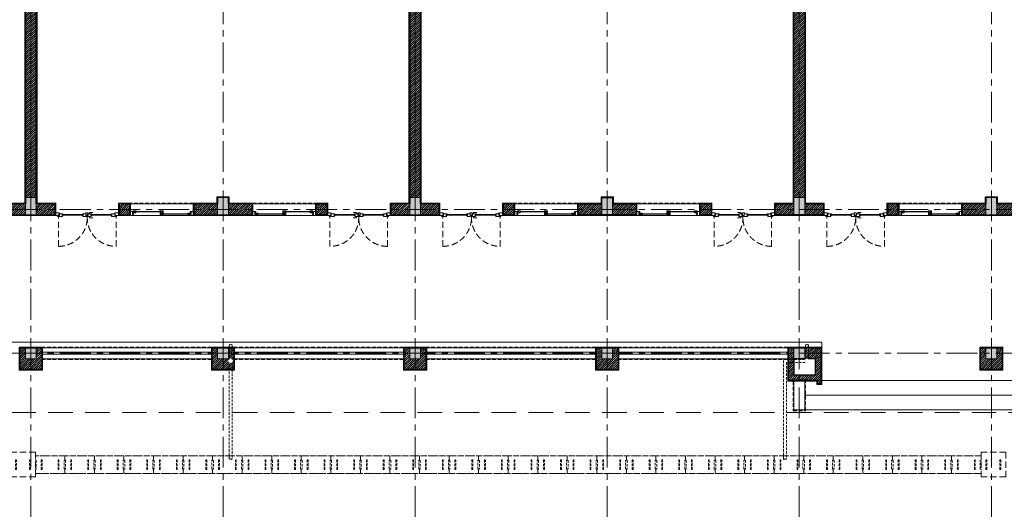
# Model space of a CAD drawing. Extents: x 8155077 to 8787079, y -1604026 to -1129180.
# Drawn here: x 8381047 to 8401037, y -1375934 to -1365938 of the extents above; entities that cross this region are included whole.
import ezdxf

# ---------------------------------------------------------------- set-up
doc = ezdxf.new("R2010")
doc.units = 0
doc.header["$MEASUREMENT"] = 0
doc.set_wipeout_variables(frame=1)
doc.linetypes.add('CENTER', pattern=[2, 1.25, -0.25, 0.25, -0.25])
doc.linetypes.add('HIDDEN', pattern=[0.375, 0.25, -0.125])
doc.layers.get('0').update_dxf_attribs({"linetype": 'CONTINUOUS', "lineweight": 0})
for name, color, linetype, lineweight in [('Cotj', 6, 'CONTINUOUS', 20), ('cua', 8, 'CONTINUOUS', 9), ('cua hach', 148, 'CONTINUOUS', 5), ('HACTH', 148, 'CONTINUOUS', 5), ('HACTH NET', 148, 'CONTINUOUS', 9), ('Net hoan thien', 39, 'CONTINUOUS', 0), ('Net hoan thien khuat', 19, 'CONTINUOUS', 0), ('Net khuat', 149, 'HIDDEN', 9), ('NET-THAY', 8, 'CONTINUOUS', 9), ('NETTHAY', 8, 'CONTINUOUS', 15), ('Ong thoat nc', 134, 'CONTINUOUS', 0), ('TIM', 5, 'CENTER', 9), ('TUONG', 2, 'CONTINUOUS', 25)]:
    doc.layers.add(name, color=color, linetype=linetype, lineweight=lineweight)

# ---------------------------------------------------------------- blocks, each defined once
blk = doc.blocks.new('luoicotkh1')
at = {"layer": 'HACTH', "ltscale": 300}
h = blk.add_hatch(dxfattribs=at)
h.set_pattern_fill('CHAU-01,_O', color=256, scale=10, pattern_type=2)
h.set_pattern_definition([(50, (-8360964.836, 1372816.94), (71.72601826, -6.2752135), [7.5, -82.5]), (355, (-8360964.836, 1372816.94), (-13.87513336, 75.2192134), [6, -66]), (100.4514, (-8360958.86, 1372816.415), (57.85093817, 68.9439542), [6.374019, -70.1142112]), (46.1842, (-8360964.84, 1372836.94), (106.7241049, -16.5519014), [11.25, -123.75]), (96.6356, (-8360955.94, 1372835.56), (93.4662706, 97.4117871), [9.5610288, -105.1713]), (351.1842, (-8360964.84, 1372836.94), (93.4661945, 97.4118601), [9, -99]), (21, (-8360954.836, 1372831.94), (59.6907052, -40.26188907), [7.5, -82.5]), (326, (-8360954.836, 1372831.94), (24.3315332, 72.5150045), [6, -66]), (71.4514, (-8360949.86, 1372828.58), (84.02226286, 32.25304967), [6.374019, -70.1142112]), (37.5, (-8360964.836, 1372816.938), (1.21598553, 33.28938538), [0, -65.2, 0, -67, 0, -66.25]), (7.5, (-8360964.836, 1372816.938), (26.30695374, 39.44117119), [0, -38.2, 0, -63.7, 0, -25.25]), (327.5, (-8360987.136, 1372816.938), (53.38224362, -2.25548717), [0, -25, 0, -78, 0, -103.5]), (317.5, (-8360997.136, 1372816.94), (58.31861693, 10.01049823), [0, -32.5, 0, -51.8, 0, -73.5]), (45, (-8360964.836, 1372816.94), (-30.0520382, 30.0520382), []), (45, (-8360964.836, 1372829.19), (-30.0520382, 30.0520382), [])])
h.paths.add_polyline_path([(56000, 220), (56220, 220), (56220, 0), (56000, 0)])
h.paths.add_polyline_path([(56000, 10470), (56220, 10470), (56220, 10120), (56000, 10120)])
h.paths.add_polyline_path([(56000, 3270), (56220, 3270), (56220, 2920), (56000, 2920)])
h.paths.add_polyline_path([(52100, 220), (52320, 220), (52320, 0), (52100, 0)])
h.paths.add_polyline_path([(52100, 10470), (52320, 10470), (52320, 10120), (52100, 10120)])
h.paths.add_polyline_path([(52100, 3270), (52320, 3270), (52320, 2920), (52100, 2920)])
h.paths.add_polyline_path([(48200, 220), (48420, 220), (48420, 0), (48200, 0)])
h.paths.add_polyline_path([(48200, 10470), (48420, 10470), (48420, 10120), (48200, 10120)])
h.paths.add_polyline_path([(48200, 3270), (48420, 3270), (48420, 2920), (48200, 2920)])
h.paths.add_polyline_path([(43600, 220), (43820, 220), (43820, 0), (43600, 0)])
h.paths.add_polyline_path([(43600, 10470), (43820, 10470), (43820, 10120), (43600, 10120)])
h.paths.add_polyline_path([(43600, 3270), (43820, 3270), (43820, 2920), (43600, 2920)])
h.paths.add_polyline_path([(39700, 220), (39920, 220), (39920, 0), (39700, 0)])
h.paths.add_polyline_path([(39700, 10470), (39920, 10470), (39920, 10120), (39700, 10120)])
h.paths.add_polyline_path([(39700, 3270), (39920, 3270), (39920, 2920), (39700, 2920)])
h.paths.add_polyline_path([(35800, 220), (36020, 220), (36020, 0), (35800, 0)])
h.paths.add_polyline_path([(35800, 10470), (36020, 10470), (36020, 10120), (35800, 10120)])
h.paths.add_polyline_path([(35800, 3270), (36020, 3270), (36020, 2920), (35800, 2920)])
h.paths.add_polyline_path([(31900, 220), (32120, 220), (32120, 0), (31900, 0)])
h.paths.add_polyline_path([(31900, 10470), (32120, 10470), (32120, 10120), (31900, 10120)])
h.paths.add_polyline_path([(31900, 3270), (32120, 3270), (32120, 2920), (31900, 2920)])
h.paths.add_polyline_path([(28000, 220), (28220, 220), (28220, 0), (28000, 0)])
h.paths.add_polyline_path([(28000, 10470), (28220, 10470), (28220, 10120), (28000, 10120)])
h.paths.add_polyline_path([(28000, 3270), (28220, 3270), (28220, 2920), (28000, 2920)])
h.paths.add_polyline_path([(24100, 220), (24320, 220), (24320, 0), (24100, 0)])
h.paths.add_polyline_path([(24100, 10470), (24320, 10470), (24320, 10120), (24100, 10120)])
h.paths.add_polyline_path([(24100, 3270), (24320, 3270), (24320, 2920), (24100, 2920)])
h.paths.add_polyline_path([(20200, 220), (20420, 220), (20420, 0), (20200, 0)])
h.paths.add_polyline_path([(20200, 10470), (20420, 10470), (20420, 10120), (20200, 10120)])
h.paths.add_polyline_path([(20200, 3270), (20420, 3270), (20420, 2920), (20200, 2920)])
h.paths.add_polyline_path([(16300, 220), (16520, 220), (16520, 0), (16300, 0)])
h.paths.add_polyline_path([(16300, 10470), (16520, 10470), (16520, 10120), (16300, 10120)])
h.paths.add_polyline_path([(16300, 3270), (16520, 3270), (16520, 2920), (16300, 2920)])
h.paths.add_polyline_path([(12400, 220), (12620, 220), (12620, 0), (12400, 0)])
h.paths.add_polyline_path([(12400, 10470), (12620, 10470), (12620, 10120), (12400, 10120)])
h.paths.add_polyline_path([(12400, 3270), (12620, 3270), (12620, 2920), (12400, 2920)])
h.paths.add_polyline_path([(8500, 220), (8720, 220), (8720, 0), (8500, 0)])
h.paths.add_polyline_path([(8500, 10470), (8720, 10470), (8720, 10120), (8500, 10120)])
h.paths.add_polyline_path([(8500, 3270), (8720, 3270), (8720, 2920), (8500, 2920)])
h.paths.add_polyline_path([(4600, 220), (4820, 220), (4820, 0), (4600, 0)])
h.paths.add_polyline_path([(4600, 10470), (4820, 10470), (4820, 10120), (4600, 10120)])
h.paths.add_polyline_path([(4600, 3270), (4820, 3270), (4820, 2920), (4600, 2920)])
h.paths.add_polyline_path([(0, 220), (220, 220), (220, 0), (0, 0)])
h.paths.add_polyline_path([(0, 10470), (220, 10470), (220, 10120), (0, 10120)])
h.paths.add_polyline_path([(0, 3270), (220, 3270), (220, 2920), (0, 2920)])
at = {"layer": 'Cotj'}
for points in [[(20200, 3270), (20420, 3270), (20420, 2920), (20200, 2920)], [(24100, 3270), (24320, 3270), (24320, 2920), (24100, 2920)], [(28000, 3270), (28220, 3270), (28220, 2920), (28000, 2920)], [(31900, 3270), (32120, 3270), (32120, 2920), (31900, 2920)], [(35800, 3270), (36020, 3270), (36020, 2920), (35800, 2920)], [(39700, 3270), (39920, 3270), (39920, 2920), (39700, 2920)], [(20200, 220), (20420, 220), (20420, 0), (20200, 0)], [(24100, 220), (24320, 220), (24320, 0), (24100, 0)], [(28000, 220), (28220, 220), (28220, 0), (28000, 0)], [(31900, 220), (32120, 220), (32120, 0), (31900, 0)], [(35800, 220), (36020, 220), (36020, 0), (35800, 0)], [(39700, 220), (39920, 220), (39920, 0), (39700, 0)]]:
    blk.add_lwpolyline(points, close=True, dxfattribs=at)
blk = doc.blocks.new('A$C08454B7C')
at = {"ltscale": 0.5}
for p, q in [((686, 628), (669, 628)), ((171, 596), (151, 570))]:
    blk.add_line(p, q, dxfattribs=at)
for points in [[(103, 636), (103, 628), (83, 628), (83, 590), (22, 590), (22, 648), (83, 648)], [(1211, 636), (1211, 628), (1231, 628), (1231, 590), (1292, 590), (1292, 648), (1231, 648)]]:
    blk.add_lwpolyline(points, close=True)
for points in [[(161, 628), (171, 618), (171, 608), (151, 608), (151, 570), (85, 570), (75, 580), (75, 590), (95, 590), (95, 628)], [(568, 628), (558, 618), (558, 608), (578, 608), (578, 570), (644, 570), (654, 580), (654, 590), (634, 590), (634, 628)], [(747, 628), (757, 618), (757, 608), (737, 608), (737, 570), (671, 570), (661, 580), (661, 590), (681, 590), (681, 628)], [(1153, 628), (1143, 618), (1143, 608), (1163, 608), (1163, 570), (1229, 570), (1239, 580), (1239, 590), (1219, 590), (1219, 628)]]:
    blk.add_lwpolyline(points, close=True, dxfattribs=at)
for points in [[(686, 628), (686, 640), (667, 648), (631, 648), (629, 647), (629, 628), (638, 628), (638, 590), (669, 590), (669, 628)], [(704, 628), (704, 652), (771, 652)], [(171, 596), (151, 596)], [(704, 570), (704, 544), (771, 544)]]:
    blk.add_lwpolyline(points, dxfattribs=at)
at = {"ltscale": 300}
for points in [[(578, 570), (558, 596), (578, 596)], [(737, 570), (757, 596), (737, 596)], [(1163, 570), (1143, 596), (1163, 596)]]:
    blk.add_lwpolyline(points, dxfattribs=at)
at = {"layer": 'cua hach', "linetype": 'Continuous'}
for p, q in [((171, 608), (558, 608)), ((757, 608), (1143, 608)), ((171, 596), (558, 596)), ((757, 596), (1143, 596))]:
    blk.add_line(p, q, dxfattribs=at)
at = {"layer": 'cua hach', "linetype": 'HIDDEN', "ltscale": 500}
for points in [[(79, -35), (79, 570)], [(1245, -35), (1245, 570)]]:
    blk.add_lwpolyline(points, dxfattribs=at)
at = {"layer": 'cua hach', "linetype": 'Continuous'}
for centre in [(64, 580), (1250, 580)]:
    blk.add_circle(centre, 9.93, dxfattribs=at)
at = {"layer": 'cua hach', "linetype": 'HIDDEN', "ltscale": 500}
for centre, major_axis, ratio, start_param, end_param in [((62, 564), (-436, 420), 0.981987, 2.356194, 3.926991), ((1259, 562), (439, 416), 0.973912, 2.356217, 3.926979)]:
    blk.add_ellipse(centre, major_axis=major_axis, ratio=ratio, start_param=start_param, end_param=end_param, dxfattribs=at)
blk = doc.blocks.new('cuads1')
at = {"ltscale": 0.5}
for p, q in [((6386550, -1492789), (6386536, -1492804)), ((6387032, -1492789), (6387046, -1492804)), ((6387090, -1492850), (6387104, -1492835)), ((6387596, -1492835), (6387610, -1492850))]:
    blk.add_line(p, q, dxfattribs=at)
for points in [[(6386497, -1492858), (6386497, -1492860), (6386495, -1492861), (6386438, -1492861), (6386438, -1492781), (6386495, -1492781), (6386497, -1492783), (6386497, -1492792), (6386495, -1492793), (6386478, -1492793), (6386477, -1492795), (6386477, -1492826), (6386478, -1492827), (6386495, -1492827), (6386497, -1492829), (6386497, -1492838), (6386495, -1492839), (6386478, -1492839), (6386477, -1492841), (6386477, -1492855), (6386478, -1492857), (6386495, -1492857)], [(6386514, -1492783), (6386514, -1492792), (6386512, -1492793), (6386490, -1492793), (6386489, -1492795), (6386489, -1492804), (6386490, -1492806), (6386534, -1492806), (6386536, -1492804), (6386536, -1492782), (6386537, -1492781), (6386548, -1492781), (6386550, -1492779), (6386550, -1492770), (6386548, -1492769), (6386490, -1492769), (6386489, -1492770), (6386489, -1492780), (6386490, -1492781), (6386512, -1492781)], [(6387068, -1492783), (6387068, -1492792), (6387070, -1492793), (6387091, -1492793), (6387093, -1492795), (6387093, -1492804), (6387091, -1492806), (6387047, -1492806), (6387046, -1492804), (6387046, -1492782), (6387044, -1492781), (6387033, -1492781), (6387032, -1492779), (6387032, -1492770), (6387033, -1492769), (6387091, -1492769), (6387093, -1492770), (6387093, -1492780), (6387091, -1492781), (6387070, -1492781)], [(6387037, -1492845), (6387037, -1492808), (6387054, -1492808), (6387060, -1492815), (6387043, -1492815), (6387043, -1492851)], [(6387068, -1492829), (6387068, -1492838), (6387066, -1492839), (6387044, -1492839), (6387043, -1492841), (6387043, -1492850), (6387044, -1492852), (6387088, -1492852), (6387090, -1492850), (6387090, -1492828), (6387091, -1492827), (6387102, -1492827), (6387104, -1492825), (6387104, -1492816), (6387102, -1492815), (6387044, -1492815), (6387043, -1492816), (6387043, -1492826), (6387044, -1492827), (6387066, -1492827)], [(6387099, -1492799), (6387099, -1492763), (6387082, -1492763), (6387076, -1492769), (6387093, -1492769), (6387093, -1492805)], [(6387632, -1492829), (6387632, -1492838), (6387634, -1492839), (6387655, -1492839), (6387657, -1492841), (6387657, -1492850), (6387655, -1492852), (6387611, -1492852), (6387610, -1492850), (6387610, -1492828), (6387608, -1492827), (6387597, -1492827), (6387596, -1492825), (6387596, -1492816), (6387597, -1492815), (6387655, -1492815), (6387657, -1492816), (6387657, -1492826), (6387655, -1492827), (6387634, -1492827)], [(6387649, -1492858), (6387649, -1492860), (6387650, -1492861), (6387708, -1492861), (6387708, -1492781), (6387650, -1492781), (6387649, -1492783), (6387649, -1492792), (6387650, -1492793), (6387667, -1492793), (6387669, -1492795), (6387669, -1492826), (6387667, -1492827), (6387650, -1492827), (6387649, -1492829), (6387649, -1492838), (6387650, -1492839), (6387667, -1492839), (6387669, -1492841), (6387669, -1492855), (6387667, -1492857), (6387650, -1492857)]]:
    blk.add_lwpolyline(points, close=True, dxfattribs=at)
for points in [[(6386550, -1492789), (6386536, -1492789)], [(6387032, -1492789), (6387046, -1492789)], [(6387104, -1492835), (6387090, -1492835)], [(6387596, -1492835), (6387610, -1492835)]]:
    blk.add_lwpolyline(points, dxfattribs=at)
at = {"layer": 'cua hach', "linetype": 'Continuous'}
for p, q in [((6386548, -1492781), (6387033, -1492781)), ((6386550, -1492789), (6387032, -1492789)), ((6387102, -1492827), (6387597, -1492827)), ((6387104, -1492835), (6387596, -1492835))]:
    blk.add_line(p, q, dxfattribs=at)
blk.add_lwpolyline([(6386495, -1492861), (6387650, -1492861)], dxfattribs=at)
at = {"layer": 'Net hoan thien khuat', "linetype": 'HIDDEN', "ltscale": 300}
blk.add_lwpolyline([(6387708, -1492611), (6386438, -1492611)], dxfattribs=at)
at = {"layer": 'NETTHAY', "ltscale": 300}
blk.add_lwpolyline([(6387708, -1492626), (6386438, -1492626)], dxfattribs=at)
blk = doc.blocks.new('A$C39F53EC9')
at = {"ltscale": 300}
for points in [[(24185, 62), (24186, 65), (24185, 68), (24185, 71), (24185, 73), (24184, 76), (24183, 79), (24182, 82), (24181, 84), (24180, 87), (24179, 89), (24177, 91), (24175, 94), (24173, 96), (24171, 98), (24169, 100), (24167, 101), (24165, 103), (24162, 104), (24160, 106), (24157, 107), (24154, 108), (24152, 109), (24149, 109), (24146, 110), (24143, 110), (24141, 110), (24138, 110), (24135, 110), (24132, 109), (24129, 109), (24127, 108), (24124, 107), (24121, 106), (24119, 104), (24116, 103), (24114, 101), (24112, 100), (24110, 98), (24108, 96), (24106, 94), (24104, 91), (24103, 89), (24101, 87), (24100, 84), (24099, 82), (24098, 79), (24097, 76), (24096, 73), (24096, 71), (24096, 68), (24096, 65), (24096, 62), (24096, 59), (24096, 57), (24097, 54), (24098, 51), (24099, 48), (24100, 46), (24101, 43), (24103, 41), (24104, 39), (24106, 36), (24108, 34), (24110, 32), (24112, 30), (24114, 29), (24116, 27), (24119, 26), (24121, 24), (24124, 23), (24127, 22), (24129, 21), (24132, 21), (24135, 20), (24138, 20), (24141, 20), (24143, 20), (24146, 20), (24149, 21), (24152, 21), (24154, 22), (24157, 23), (24160, 24), (24162, 26), (24165, 27), (24167, 29), (24169, 30), (24171, 32), (24173, 34), (24175, 36), (24177, 39), (24179, 41), (24180, 43), (24181, 46), (24182, 48), (24183, 51), (24184, 54), (24185, 57), (24185, 59)], [(35885, 62), (35886, 65), (35885, 68), (35885, 71), (35885, 73), (35884, 76), (35883, 79), (35882, 82), (35881, 84), (35880, 87), (35879, 89), (35877, 91), (35875, 94), (35873, 96), (35871, 98), (35869, 100), (35867, 101), (35865, 103), (35862, 104), (35860, 106), (35857, 107), (35854, 108), (35852, 109), (35849, 109), (35846, 110), (35843, 110), (35841, 110), (35838, 110), (35835, 110), (35832, 109), (35829, 109), (35827, 108), (35824, 107), (35821, 106), (35819, 104), (35816, 103), (35814, 101), (35812, 100), (35810, 98), (35808, 96), (35806, 94), (35804, 91), (35803, 89), (35801, 87), (35800, 84), (35799, 82), (35798, 79), (35797, 76), (35796, 73), (35796, 71), (35796, 68), (35796, 65), (35796, 62), (35796, 59), (35796, 57), (35797, 54), (35798, 51), (35799, 48), (35800, 46), (35801, 43), (35803, 41), (35804, 39), (35806, 36), (35808, 34), (35810, 32), (35812, 30), (35814, 29), (35816, 27), (35819, 26), (35821, 24), (35824, 23), (35827, 22), (35829, 21), (35832, 21), (35835, 20), (35838, 20), (35841, 20), (35843, 20), (35846, 20), (35849, 21), (35852, 21), (35854, 22), (35857, 23), (35860, 24), (35862, 26), (35865, 27), (35867, 29), (35869, 30), (35871, 32), (35873, 34), (35875, 36), (35877, 39), (35879, 41), (35880, 43), (35881, 46), (35882, 48), (35883, 51), (35884, 54), (35885, 57), (35885, 59)]]:
    blk.add_wipeout(points, dxfattribs=at).dxf.layer = 'NET-THAY'
blk = doc.blocks.new('A$C7417004E')
at = {"layer": 'HACTH NET', "color": 251, "linetype": 'HIDDEN', "ltscale": 200}
blk.add_lwpolyline([(600, 50), (600, -30), (0, -30), (0, 50), (15, 65), (15, 235), (0, 250), (0, 330), (600, 330), (600, 250), (585, 235), (585, 65), (600, 50)], dxfattribs=at)
for points in [[(120, 242), (120, 58, 1), (136, 58), (136, 242, 1), (120, 242)], [(480, 242), (480, 58, -1), (464, 58), (464, 242, -1), (480, 242)]]:
    blk.add_lwpolyline(points, format="xyb", close=True, dxfattribs=at)
blk = doc.blocks.new('A$C6CA26EE2')
at = {"layer": 'HACTH NET', "color": 251, "linetype": 'HIDDEN', "ltscale": 200}
for points in [[(342, 400), (158, 400, 1), (158, 384), (342, 384, 1), (342, 400)], [(342, 100), (158, 100, -1), (158, 116), (342, 116, -1), (342, 100)]]:
    blk.add_lwpolyline(points, format="xyb", close=True, dxfattribs=at)
at = {"layer": 'NETTHAY', "color": 15, "linetype": 'HIDDEN', "ltscale": 500}
blk.add_lwpolyline([(500, 0), (0, 0), (0, 500), (500, 500)], close=True, dxfattribs=at)
blk = doc.blocks.new('A$C708B5A17')
at = {"layer": 'HACTH', "ltscale": 300}
h = blk.add_hatch(dxfattribs=at)
h.set_pattern_fill('ANSI31,_O', color=256, scale=250)
h.set_pattern_definition([(45, (-8359874.838, 1374426.184), (-22.09708691, 22.09708691), [])])
h.paths.add_polyline_path([(56940, 8687), (57090, 8687), (57090, 7791), (56940, 7791)], flags=16)
h.paths.add_polyline_path([(57490, 1829), (56980, 1829), (56980, 1389), (57420, 1389), (57420, 1759), (57490, 1759)])
h.paths.add_polyline_path([(53080, 1829), (53520, 1829), (53520, 1389), (53080, 1389)])
h.paths.add_polyline_path([(49070, 1609), (49510, 1609), (49510, 1279), (49070, 1279)], flags=16)
h.paths.add_polyline_path([(49620, 1829), (48960, 1829), (48960, 1099), (49030, 1099), (49030, 1169), (49620, 1169)])
h.paths.add_polyline_path([(44580, 1829), (45020, 1829), (45020, 1389), (44580, 1389)])
h.paths.add_polyline_path([(40680, 1829), (41120, 1829), (41120, 1389), (40680, 1389)])
h.paths.add_polyline_path([(37330, 1609), (36890, 1609), (36890, 1279), (37330, 1279)], flags=16)
h.paths.add_polyline_path([(36780, 1829), (37440, 1829), (37440, 1099), (37370, 1099), (37370, 1169), (36780, 1169)])
h.paths.add_polyline_path([(32880, 1829), (33320, 1829), (33320, 1389), (32880, 1389)])
h.paths.add_polyline_path([(28980, 1829), (29420, 1829), (29420, 1389), (28980, 1389)])
h.paths.add_polyline_path([(25080, 1829), (25520, 1829), (25520, 1389), (25080, 1389)])
h.paths.add_polyline_path([(21180, 1829), (21620, 1829), (21620, 1389), (21180, 1389)])
h.paths.add_polyline_path([(17280, 1829), (17720, 1829), (17720, 1389), (17280, 1389)])
h.paths.add_polyline_path([(13270, 1609), (13710, 1609), (13710, 1279), (13270, 1279)], flags=16)
h.paths.add_polyline_path([(13820, 1829), (13160, 1829), (13160, 1099), (13230, 1099), (13230, 1169), (13820, 1169)])
h.paths.add_polyline_path([(9480, 1829), (9920, 1829), (9920, 1389), (9480, 1389)])
h.paths.add_polyline_path([(5690, 1829), (6020, 1829), (6020, 1389), (5690, 1389)])
h.paths.add_polyline_path([(10290, 4529), (10290, 4749), (9810, 4749), (9810, 4879), (9590, 4879), (9590, 4749), (9110, 4749), (9110, 4529)])
h.paths.add_polyline_path([(10445, 11729), (10445, 11949), (9810, 11949), (9810, 12079), (9590, 12079), (9590, 11949), (8955, 11949), (8955, 11729)])
h.paths.add_polyline_path([(7810, 4749), (7590, 4749), (7590, 4529), (7810, 4529)])
h.paths.add_polyline_path([(11590, 4749), (11810, 4749), (11810, 4529), (11590, 4529)])
h.paths.add_polyline_path([(16910, 4529), (16910, 4749), (17390, 4749), (17390, 4879), (17610, 4879), (17610, 4749), (18090, 4749), (18090, 4529)])
h.paths.add_polyline_path([(16755, 11729), (16755, 11949), (17390, 11949), (17390, 12079), (17610, 12079), (17610, 11949), (18245, 11949), (18245, 11729)])
h.paths.add_polyline_path([(19390, 4749), (19610, 4749), (19610, 4529), (19390, 4529)])
h.paths.add_polyline_path([(15610, 4749), (15390, 4749), (15390, 4529), (15610, 4529)])
h.paths.add_polyline_path([(13110, 4529), (13110, 4749), (13490, 4749), (13490, 11729), (13045, 11729), (13045, 11949), (13380, 11949), (13380, 12259), (13450, 12259), (13450, 12189), (13750, 12189), (13750, 12259), (13820, 12259), (13820, 11949), (14155, 11949), (14155, 11729), (13710, 11729), (13710, 4749), (14090, 4749), (14090, 4529)])
h.paths.add_polyline_path([(25890, 4529), (25890, 4749), (25410, 4749), (25410, 4879), (25190, 4879), (25190, 4749), (24710, 4749), (24710, 4529)])
h.paths.add_polyline_path([(26045, 11729), (26045, 11949), (25410, 11949), (25410, 12079), (25190, 12079), (25190, 11949), (24555, 11949), (24555, 11729)])
h.paths.add_polyline_path([(23410, 4749), (23190, 4749), (23190, 4529), (23410, 4529)])
h.paths.add_polyline_path([(27190, 4749), (27410, 4749), (27410, 4529), (27190, 4529)])
h.paths.add_polyline_path([(21890, 4529), (21890, 4749), (21510, 4749), (21510, 11729), (21955, 11729), (21955, 11949), (21620, 11949), (21620, 12259), (21550, 12259), (21550, 12189), (21250, 12189), (21250, 12259), (21180, 12259), (21180, 11949), (20845, 11949), (20845, 11729), (21290, 11729), (21290, 4749), (20910, 4749), (20910, 4529)])
h.paths.add_polyline_path([(29690, 4529), (29690, 4749), (29310, 4749), (29310, 11729), (29755, 11729), (29755, 11949), (29420, 11949), (29420, 12259), (29350, 12259), (29350, 12189), (29050, 12189), (29050, 12259), (28980, 12259), (28980, 11949), (28645, 11949), (28645, 11729), (29090, 11729), (29090, 4749), (28710, 4749), (28710, 4529)])
h.paths.add_polyline_path([(32510, 4529), (32510, 4749), (32990, 4749), (32990, 4879), (33210, 4879), (33210, 4749), (33690, 4749), (33690, 4529)])
h.paths.add_polyline_path([(32355, 11729), (32355, 11949), (32990, 11949), (32990, 12079), (33210, 12079), (33210, 11949), (33845, 11949), (33845, 11729)])
h.paths.add_polyline_path([(34990, 4749), (35210, 4749), (35210, 4529), (34990, 4529)])
h.paths.add_polyline_path([(31210, 4749), (30990, 4749), (30990, 4529), (31210, 4529)])
h.paths.add_polyline_path([(36510, 4529), (36510, 4749), (36890, 4749), (36890, 11729), (36445, 11729), (36445, 11949), (36780, 11949), (36780, 12259), (36850, 12259), (36850, 12189), (37150, 12189), (37150, 12259), (37220, 12259), (37220, 11949), (37555, 11949), (37555, 11729), (37110, 11729), (37110, 4749), (37490, 4749), (37490, 4529)])
h.paths.add_polyline_path([(41490, 4529), (41490, 4749), (41010, 4749), (41010, 4879), (40790, 4879), (40790, 4749), (40310, 4749), (40310, 4529)])
h.paths.add_polyline_path([(41645, 11729), (41645, 11949), (41010, 11949), (41010, 12079), (40790, 12079), (40790, 11949), (40155, 11949), (40155, 11729)])
h.paths.add_polyline_path([(39010, 4749), (38790, 4749), (38790, 4529), (39010, 4529)])
h.paths.add_polyline_path([(42790, 4749), (43010, 4749), (43010, 4529), (42790, 4529)])
h.paths.add_polyline_path([(1090, 4879), (1310, 4879), (1310, 4529), (1090, 4529)], flags=16)
h.paths.add_polyline_path([(1090, 12079), (1310, 12079), (1310, 11729), (1090, 11729)], flags=16)
h.paths.add_polyline_path([(1090, 1829), (1310, 1829), (1310, 1609), (1090, 1609)], flags=16)
h.paths.add_polyline_path([(5690, 4879), (5910, 4879), (5910, 4529), (5690, 4529)], flags=16)
h.paths.add_polyline_path([(5690, 12079), (5910, 12079), (5910, 11729), (5690, 11729)], flags=16)
h.paths.add_polyline_path([(5690, 1829), (5910, 1829), (5910, 1609), (5690, 1609)], flags=16)
h.paths.add_polyline_path([(9590, 4879), (9810, 4879), (9810, 4529), (9590, 4529)])
h.paths.add_polyline_path([(9590, 12079), (9810, 12079), (9810, 11729), (9590, 11729)])
h.paths.add_polyline_path([(9590, 1829), (9810, 1829), (9810, 1609), (9590, 1609)], flags=16)
h.paths.add_polyline_path([(13490, 4879), (13710, 4879), (13710, 4529), (13490, 4529)])
h.paths.add_polyline_path([(13490, 12079), (13710, 12079), (13710, 11729), (13490, 11729)], flags=16)
h.paths.add_polyline_path([(13490, 1829), (13710, 1829), (13710, 1609), (13490, 1609)], flags=16)
h.paths.add_polyline_path([(17390, 4879), (17610, 4879), (17610, 4529), (17390, 4529)])
h.paths.add_polyline_path([(17390, 12079), (17610, 12079), (17610, 11729), (17390, 11729)])
h.paths.add_polyline_path([(17390, 1829), (17610, 1829), (17610, 1609), (17390, 1609)], flags=16)
h.paths.add_polyline_path([(21290, 4879), (21510, 4879), (21510, 4529), (21290, 4529)])
h.paths.add_polyline_path([(21290, 12079), (21510, 12079), (21510, 11729), (21290, 11729)], flags=16)
h.paths.add_polyline_path([(21290, 1829), (21510, 1829), (21510, 1609), (21290, 1609)], flags=16)
h.paths.add_polyline_path([(25190, 4879), (25410, 4879), (25410, 4529), (25190, 4529)])
h.paths.add_polyline_path([(25190, 12079), (25410, 12079), (25410, 11729), (25190, 11729)])
h.paths.add_polyline_path([(25190, 1829), (25410, 1829), (25410, 1609), (25190, 1609)], flags=16)
h.paths.add_polyline_path([(29090, 4879), (29310, 4879), (29310, 4529), (29090, 4529)])
h.paths.add_polyline_path([(29090, 12079), (29310, 12079), (29310, 11729), (29090, 11729)], flags=16)
h.paths.add_polyline_path([(29090, 1829), (29310, 1829), (29310, 1609), (29090, 1609)])
h.paths.add_polyline_path([(32990, 4879), (33210, 4879), (33210, 4529), (32990, 4529)])
h.paths.add_polyline_path([(32990, 12079), (33210, 12079), (33210, 11729), (32990, 11729)])
h.paths.add_polyline_path([(32990, 1829), (33210, 1829), (33210, 1609), (32990, 1609)], flags=16)
h.paths.add_polyline_path([(36890, 4879), (37110, 4879), (37110, 4529), (36890, 4529)])
h.paths.add_polyline_path([(36890, 12079), (37110, 12079), (37110, 11729), (36890, 11729)], flags=16)
h.paths.add_polyline_path([(36890, 1829), (37110, 1829), (37110, 1609), (36890, 1609)], flags=16)
h.paths.add_polyline_path([(40790, 4879), (41010, 4879), (41010, 4529), (40790, 4529)])
h.paths.add_polyline_path([(40790, 12079), (41010, 12079), (41010, 11729), (40790, 11729)])
h.paths.add_polyline_path([(40790, 1829), (41010, 1829), (41010, 1609), (40790, 1609)])
h.paths.add_polyline_path([(44690, 4879), (44910, 4879), (44910, 4529), (44690, 4529)], flags=16)
h.paths.add_polyline_path([(44690, 12079), (44910, 12079), (44910, 11729), (44690, 11729)], flags=16)
h.paths.add_polyline_path([(44690, 1829), (44910, 1829), (44910, 1609), (44690, 1609)])
h.paths.add_polyline_path([(49290, 4879), (49510, 4879), (49510, 4529), (49290, 4529)], flags=17)
h.paths.add_polyline_path([(49290, 12079), (49510, 12079), (49510, 11729), (49290, 11729)], flags=16)
h.paths.add_polyline_path([(49290, 1829), (49510, 1829), (49510, 1609), (49290, 1609)], flags=17)
h.paths.add_polyline_path([(53190, 4879), (53410, 4879), (53410, 4529), (53190, 4529)], flags=17)
h.paths.add_polyline_path([(53190, 12079), (53410, 12079), (53410, 11729), (53190, 11729)], flags=17)
h.paths.add_polyline_path([(53190, 1829), (53410, 1829), (53410, 1609), (53190, 1609)])
h.paths.add_polyline_path([(57090, 4879), (57310, 4879), (57310, 4529), (57090, 4529)], flags=16)
h.paths.add_polyline_path([(57090, 12079), (57310, 12079), (57310, 11729), (57090, 11729)], flags=16)
h.paths.add_polyline_path([(57090, 1829), (57310, 1829), (57310, 1609), (57090, 1609)])
edge = h.paths.add_edge_path()
edge.add_line((980, 1759), (980, 1389))
edge.add_line((980, 1389), (1310, 1389))
edge.add_line((1310, 1389), (1310, 1829))
edge.add_line((1310, 1829), (910, 1829))
edge.add_line((910, 1829), (910, 1759))
edge.add_line((910, 1759), (980, 1759))
h.paths.add_polyline_path([(5325, 11949), (5315, 11949), (5315, 12019), (5245, 12019), (5245, 11729), (5690, 11729), (5690, 4529), (6290, 4529), (6290, 4749), (5910, 4749), (5910, 11729), (6355, 11729), (6355, 11949), (6020, 11949), (6020, 12259), (5950, 12259), (5950, 12189), (5650, 12189), (5650, 12259), (5580, 12259), (5580, 11949)])
h.paths.add_polyline_path([(3875, 11949), (3125, 11949), (3125, 12019), (3055, 12019), (3055, 11729), (3945, 11729), (3945, 12019), (3875, 12019)])
h.paths.add_polyline_path([(45355, 12019), (45285, 12019), (45285, 11949), (45275, 11949), (45020, 11949), (45020, 12259), (44950, 12259), (44950, 12189), (44650, 12189), (44650, 12259), (44580, 12259), (44580, 11949), (44245, 11949), (44245, 11729), (44690, 11729), (44690, 4749), (44310, 4749), (44310, 4529), (44910, 4529), (44910, 11729), (45355, 11729)])
h.paths.add_polyline_path([(47545, 12019), (47475, 12019), (47475, 11949), (46725, 11949), (46725, 12019), (46655, 12019), (46655, 11729), (47545, 11729)])
h.paths.add_polyline_path([(48915, 12019), (48845, 12019), (48845, 11729), (49290, 11729), (49290, 4529), (49510, 4529), (49510, 11729), (49955, 11729), (49955, 11949), (49620, 11949), (49620, 12259), (49550, 12259), (49550, 12189), (49250, 12189), (49250, 12259), (49180, 12259), (49180, 11949), (48925, 11949), (48915, 11949)])
h.paths.add_polyline_path([(1020, 6161), (1020, 6091), (1090, 6091), (1090, 4879), (910, 4879), (910, 4809), (980, 4809), (980, 4489), (910, 4489), (910, 4419), (1310, 4419), (1310, 11729), (1755, 11729), (1755, 12019), (1685, 12019), (1685, 11949), (1420, 11949), (1420, 12259), (1350, 12259), (1350, 12189), (980, 12189), (980, 11799), (910, 11799), (910, 11729), (1090, 11729), (1090, 10397), (1090, 10387), (1020, 10387), (1020, 10317), (1090, 10317), (1090, 9017), (1020, 9017), (1020, 8947), (1090, 8947), (1090, 8937), (1090, 7541), (1090, 7531), (1020, 7531), (1020, 7461), (1090, 7461), (1090, 6161)])
h.paths.add_polyline_path([(57380, 10317), (57380, 10387), (57310, 10387), (57310, 11729), (57490, 11729), (57490, 11799), (57420, 11799), (57420, 12189), (57050, 12189), (57050, 12259), (56980, 12259), (56980, 11949), (53410, 11949), (53410, 12079), (53190, 12079), (53190, 11949), (51910, 11949), (51910, 11399), (52020, 11399), (52020, 11729), (53190, 11729), (53190, 10207), (53300, 10207), (53300, 11729), (57090, 11729), (57090, 10317)])
h.paths.add_polyline_path([(57380, 7461), (57380, 7531), (57310, 7531), (57310, 8947), (57380, 8947), (57380, 9017), (57090, 9017), (57090, 8797), (56830, 8797), (56830, 8294), (54320, 8294), (54320, 9207), (54210, 9207), (54210, 8294), (52020, 8294), (52020, 10499), (51910, 10499), (51910, 5979), (52020, 5979), (52020, 8184), (54210, 8184), (54210, 7271), (54320, 7271), (54320, 8184), (56830, 8184), (56830, 7681), (57090, 7681), (57090, 7461)])
h.paths.add_polyline_path([(57380, 6091), (57380, 6161), (57090, 6161), (57090, 4749), (53410, 4749), (53410, 4879), (53300, 4879), (53300, 6271), (53190, 6271), (53190, 4749), (52020, 4749), (52020, 5079), (51910, 5079), (51910, 4529), (57090, 4529), (57090, 4419), (57490, 4419), (57490, 4489), (57420, 4489), (57420, 4809), (57490, 4809), (57490, 4879), (57310, 4879), (57310, 6081), (57310, 6091)])
at = {"layer": 'HACTH NET'}
for points in [[(25065, 1739), (21635, 1739)], [(25065, 1699), (21635, 1699)], [(28965, 1739), (25535, 1739)], [(28965, 1699), (25535, 1699)], [(32865, 1739), (29435, 1739)], [(32865, 1699), (29435, 1699)], [(36765, 1739), (33335, 1739)], [(36765, 1699), (33335, 1699)]]:
    blk.add_lwpolyline(points, dxfattribs=at)
at = {"layer": 'Net hoan thien'}
for points in [[(21905, 4514), (21905, 4764), (21525, 4764), (21525, 11714), (21970, 11714), (21970, 11964), (21635, 11964), (21635, 12274), (21535, 12274), (21535, 12204), (21265, 12204), (21265, 12274), (21165, 12274), (21165, 11964), (20830, 11964), (20830, 11714), (21275, 11714), (21275, 4764), (20895, 4764), (20895, 4514)], [(29705, 4514), (29705, 4764), (29325, 4764), (29325, 11714), (29770, 11714), (29770, 11964), (29435, 11964), (29435, 12274), (29335, 12274), (29335, 12204), (29065, 12204), (29065, 12274), (28965, 12274), (28965, 11964), (28630, 11964), (28630, 11714), (29075, 11714), (29075, 4764), (28695, 4764), (28695, 4514)], [(36495, 4514), (36495, 4764), (36875, 4764), (36875, 11714), (36430, 11714), (36430, 11964), (36765, 11964), (36765, 12274), (36865, 12274), (36865, 12204), (37135, 12204), (37135, 12274), (37235, 12274), (37235, 11964), (37570, 11964), (37570, 11714), (37125, 11714), (37125, 4764), (37505, 4764), (37505, 4514)], [(25905, 4514), (25905, 4764), (25425, 4764), (25425, 4894), (25175, 4894), (25175, 4764), (24695, 4764), (24695, 4514)], [(32495, 4514), (32495, 4764), (32975, 4764), (32975, 4894), (33225, 4894), (33225, 4764), (33705, 4764), (33705, 4514)], [(41505, 4514), (41505, 4764), (41025, 4764), (41025, 4894), (40775, 4894), (40775, 4764), (40295, 4764), (40295, 4514)], [(23425, 4764), (23175, 4764), (23175, 4514), (23425, 4514)], [(27175, 4764), (27425, 4764), (27425, 4514), (27175, 4514)], [(31225, 4764), (30975, 4764), (30975, 4514), (31225, 4514)], [(34975, 4764), (35225, 4764), (35225, 4514), (34975, 4514)], [(39025, 4764), (38775, 4764), (38775, 4514), (39025, 4514)], [(21165, 1844), (21635, 1844), (21635, 1374), (21165, 1374)], [(25065, 1844), (25535, 1844), (25535, 1374), (25065, 1374)], [(28965, 1844), (29435, 1844), (29435, 1374), (28965, 1374)], [(32865, 1844), (33335, 1844), (33335, 1374), (32865, 1374)], [(36765, 1844), (37455, 1844), (37455, 1084), (37355, 1084), (37355, 1154), (36765, 1154)], [(40665, 1844), (41135, 1844), (41135, 1374), (40665, 1374)]]:
    blk.add_lwpolyline(points, close=True, dxfattribs=at)
at = {"layer": 'Net hoan thien khuat', "linetype": 'HIDDEN', "ltscale": 300}
for points in [[(25065, 1844), (21635, 1844)], [(28965, 1844), (25535, 1844)], [(32865, 1844), (29435, 1844)], [(36765, 1844), (33335, 1844)], [(25065, 1594), (21635, 1594)], [(28965, 1594), (25535, 1594)], [(32865, 1594), (29435, 1594)], [(36765, 1594), (33335, 1594)], [(36875, 1154), (36875, 554), (37125, 554), (37125, 1154)]]:
    blk.add_lwpolyline(points, dxfattribs=at)
at = {"layer": 'Net khuat', "ltscale": 2000}
blk.add_lwpolyline([(58400, 13039), (0, 13039), (0, 519), (58400, 519)], close=True, dxfattribs=at)
at = {"layer": 'NETTHAY'}
for points in [[(25065, 1829), (21635, 1829)], [(28965, 1829), (25535, 1829)], [(32865, 1829), (29435, 1829)], [(36765, 1829), (33335, 1829)], [(25065, 1609), (21635, 1609)], [(28965, 1609), (25535, 1609)], [(32865, 1609), (29435, 1609)], [(36765, 1609), (33335, 1609)], [(36890, 1154), (36890, 569), (37110, 569), (37110, 1154)], [(37455, 1169), (48945, 1169)], [(37125, 869), (47525, 869)], [(37125, 569), (47525, 569)]]:
    blk.add_lwpolyline(points, dxfattribs=at)
at = {"layer": 'NETTHAY', "color": 15, "linetype": 'HIDDEN', "ltscale": 500}
for points in [[(40690, -361), (21490, -361)], [(40690, -721), (21490, -721)]]:
    blk.add_lwpolyline(points, dxfattribs=at)
at = {"layer": 'Ong thoat nc', "linetype": 'HIDDEN', "ltscale": 200}
for points in [[(25485, -429, -0.518864), (25459, -429, 0.540528), (25425, -429, 0.394965)], [(36678, -429, 0.518864), (36704, -429, -0.540528), (36738, -429, -0.394965)]]:
    blk.add_lwpolyline(points, format="xyb", dxfattribs=at)
at = {"layer": 'TUONG'}
for points in [[(21890, 4529), (21890, 4749), (21510, 4749), (21510, 11729), (21955, 11729), (21955, 11949), (21620, 11949), (21620, 12259), (21550, 12259), (21550, 12189), (21250, 12189), (21250, 12259), (21180, 12259), (21180, 11949), (20845, 11949), (20845, 11729), (21290, 11729), (21290, 4749), (20910, 4749), (20910, 4529)], [(29690, 4529), (29690, 4749), (29310, 4749), (29310, 11729), (29755, 11729), (29755, 11949), (29420, 11949), (29420, 12259), (29350, 12259), (29350, 12189), (29050, 12189), (29050, 12259), (28980, 12259), (28980, 11949), (28645, 11949), (28645, 11729), (29090, 11729), (29090, 4749), (28710, 4749), (28710, 4529)], [(36510, 4529), (36510, 4749), (36890, 4749), (36890, 11729), (36445, 11729), (36445, 11949), (36780, 11949), (36780, 12259), (36850, 12259), (36850, 12189), (37150, 12189), (37150, 12259), (37220, 12259), (37220, 11949), (37555, 11949), (37555, 11729), (37110, 11729), (37110, 4749), (37490, 4749), (37490, 4529)], [(25890, 4529), (25890, 4749), (25410, 4749), (25410, 4879), (25190, 4879), (25190, 4749), (24710, 4749), (24710, 4529)], [(32510, 4529), (32510, 4749), (32990, 4749), (32990, 4879), (33210, 4879), (33210, 4749), (33690, 4749), (33690, 4529)], [(41490, 4529), (41490, 4749), (41010, 4749), (41010, 4879), (40790, 4879), (40790, 4749), (40310, 4749), (40310, 4529)], [(23410, 4749), (23190, 4749), (23190, 4529), (23410, 4529)], [(27190, 4749), (27410, 4749), (27410, 4529), (27190, 4529)], [(31210, 4749), (30990, 4749), (30990, 4529), (31210, 4529)], [(34990, 4749), (35210, 4749), (35210, 4529), (34990, 4529)], [(39010, 4749), (38790, 4749), (38790, 4529), (39010, 4529)], [(21180, 1829), (21620, 1829), (21620, 1389), (21180, 1389)], [(25080, 1829), (25520, 1829), (25520, 1389), (25080, 1389)], [(28980, 1829), (29420, 1829), (29420, 1389), (28980, 1389)], [(32880, 1829), (33320, 1829), (33320, 1389), (32880, 1389)], [(36780, 1829), (37440, 1829), (37440, 1099), (37370, 1099), (37370, 1169), (36780, 1169), (36780, 1829)], [(40680, 1829), (41120, 1829), (41120, 1389), (40680, 1389)], [(37330, 1609), (36890, 1609), (36890, 1279), (37330, 1279)]]:
    blk.add_lwpolyline(points, close=True, dxfattribs=at)
at = {"xscale": -1, "rotation": 270}
for p in [(20990, -791), (40690, -791)]:
    blk.add_blockref('A$C6CA26EE2', p, dxfattribs=at)
at = {"xscale": -1}
for p in [(22090, -691), (22690, -691), (23290, -691), (23890, -691), (24490, -691), (25090, -691), (25690, -691), (26290, -691), (26890, -691), (27490, -691), (28090, -691), (28690, -691), (29290, -691), (29890, -691), (30490, -691), (31090, -691), (31690, -691), (32290, -691), (32890, -691), (33490, -691), (34090, -691), (34690, -691), (35290, -691), (35890, -691), (36490, -691), (37090, -691), (37690, -691), (38290, -691), (38890, -691), (39490, -691), (40090, -691), (40690, -691)]:
    blk.add_blockref('A$C7417004E', p, dxfattribs=at)
at = {"layer": 'Cotj'}
blk.add_blockref('luoicotkh1', (1090, 1609), dxfattribs=at)
at = {"layer": 'cua'}
for name, p, rotation in [('cuads1', (-6363013, 1497376), 359.9999999998649), ('cuads1', (-6347413, 1497376), 359.9999999999402), ('A$C08454B7C', (21883, 3924), 359.9999999998649), ('A$C08454B7C', (37483, 3924), 359.9999999999402)]:
    blk.add_blockref(name, p, dxfattribs=dict(at, rotation=rotation))
at = {"layer": 'cua', "xscale": -1, "rotation": 359.9999998801263}
for name, p in [('cuads1', (6413613, 1497376)), ('cuads1', (6421413, 1497376)), ('A$C08454B7C', (28717, 3924)), ('A$C08454B7C', (36517, 3924))]:
    blk.add_blockref(name, p, dxfattribs=at)
at = {"layer": 'cua'}
for name, p in [('cuads1', (-6355213, 1497376)), ('A$C08454B7C', (29683, 3924))]:
    blk.add_blockref(name, p, dxfattribs=at)
at = {"layer": 'NET-THAY', "ltscale": 300}
blk.add_blockref('A$C39F53EC9', (1314, 1499), dxfattribs=at)
at = {"layer": 'HACTH NET'}
blk.add_lwpolyline([(13145, 1844), (13145, 1944), (37455, 1944), (37455, 1844)], dxfattribs=at)
for points in [[(22438, 1899, 0, 0, 0), (22681, 1899, 20, 0, 0), (22731, 1899, 0, 0, 0)], [(24055, 1899, 0, 0, 0), (24298, 1899, 20, 0, 0), (24348, 1899, 0, 0, 0)], [(26495, 1899, 0, 0, 0), (26252, 1899, 20, 0, 0), (26202, 1899, 0, 0, 0)], [(28112, 1899, 0, 0, 0), (27869, 1899, 20, 0, 0), (27819, 1899, 0, 0, 0)], [(30256, 1899, 0, 0, 0), (30013, 1899, 20, 0, 0), (29963, 1899, 0, 0, 0)], [(31944, 1899, 0, 0, 0), (32187, 1899, 20, 0, 0), (32237, 1899, 0, 0, 0)], [(34088, 1899, 0, 0, 0), (34331, 1899, 20, 0, 0), (34381, 1899, 0, 0, 0)], [(35705, 1899, 0, 0, 0), (35948, 1899, 20, 0, 0), (35998, 1899, 0, 0, 0)]]:
    blk.add_lwpolyline(points, format="xyseb", dxfattribs=at)
at = {"layer": 'NET-THAY', "ltscale": 300}
for centre in [(25455, 1874), (37155, 1874)]:
    blk.add_circle(centre, 30, dxfattribs=at)
at = {"layer": 'Ong thoat nc', "linetype": 'HIDDEN', "ltscale": 200}
for points in [[(25425, 1598), (25425, 1874)], [(25485, 1874), (25485, 1598)], [(37125, 1598), (37125, 1874)], [(37185, 1874), (37185, 1598)], [(25425, -429), (25425, 1531)], [(25485, 1531), (25485, -429)], [(36678, -429), (36678, 1594), (37121, 1594)], [(37121, 1534), (36738, 1534), (36738, -429)]]:
    blk.add_lwpolyline(points, dxfattribs=at)

msp = doc.modelspace()

# ---------------------------------------------------------------- linework, layer by layer
at = {"layer": 'TIM', "ltscale": 500}
for p, q in [((8381275, -1604026), (8381275, -1335949)), ((8385175, -1604026), (8385175, -1335949)), ((8389075, -1604026), (8389075, -1335949)), ((8392975, -1604026), (8392975, -1335949)), ((8396875, -1604026), (8396875, -1335949)), ((8400775, -1604026), (8400775, -1335949)), ((8342865, -1369787), (8481264, -1369787)), ((8342865, -1372707), (8481264, -1372707))]:
    msp.add_line(p, q, dxfattribs=at)

# ---------------------------------------------------------------- next in the draw order: block references
msp.add_blockref('A$C708B5A17', (8359875, -1374426))

doc.saveas('drawing.dxf')
